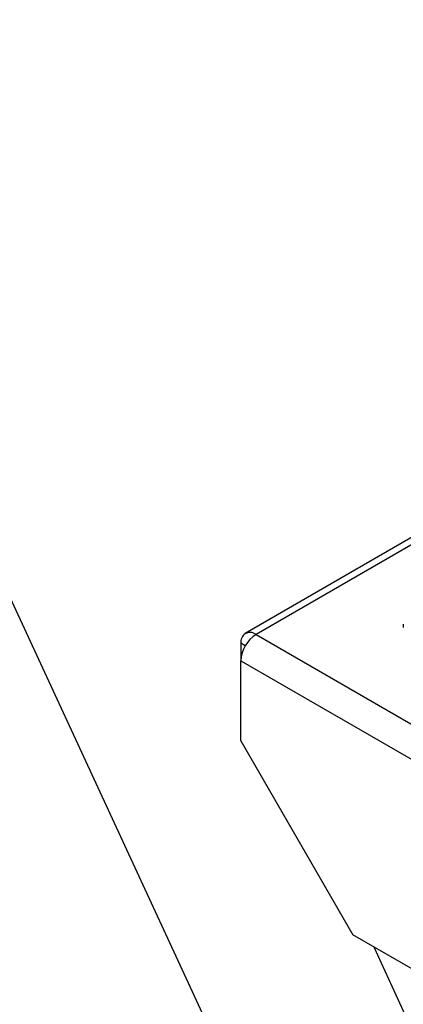
# Model space of a CAD drawing. Units: inches. Extents: x 0.5 to 10.9, y -1.5 to 8.4.
# Drawn here: x 9.4 to 9.4, y 6.7 to 6.8 of the extents above; entities that cross this region are included whole.
import ezdxf

# ---------------------------------------------------------------- set-up
doc = ezdxf.new("R2010")
doc.units = ezdxf.units.IN
doc.header["$MEASUREMENT"] = 0

msp = doc.modelspace()

# ---------------------------------------------------------------- linework, layer by layer
at = {"color": 7, "linetype": 'Continuous', "lineweight": 25}
for p, q in [((9.282429021515481, 6.907469686178581), (9.391972430674086, 6.670866019479877)), ((9.415207918892458, 6.766671644896776), (9.387044792420912, 6.750413418050841)), ((9.415056775270486, 6.765529430779511), (9.388604665643827, 6.750258952933299)), ((9.410078743531509, 6.751744887354882), (9.410078743531509, 6.751303955316466)), ((9.388604665643827, 6.750258952933299), (9.505984391320798, 6.682497079652016)), ((9.386398492486524, 6.748984942254659), (9.386398492486524, 6.746437748945772)), ((9.387044538877042, 6.748611987611976), (9.386398492486524, 6.748984942254659)), ((9.386398492486524, 6.746437748945772), (9.503778218163495, 6.67867587566449)), ((9.386398492486524, 6.734799707069678), (9.386398492486524, 6.746437748945772)), ((9.386398492486524, 6.734799707069678), (9.402723565738729, 6.706523850842565)), ((9.48745314491129, 6.657610505936068), (9.402723565738729, 6.706523850842565)), ((9.405768447089141, 6.704766078254213), (9.413174476260417, 6.688769737889579))]:
    msp.add_line(p, q, dxfattribs=at)
for centre, radius, start, end in [((9.387743444512894, 6.74920311510899), 0.00136253269597746, 50.79671476422186, 189.2140369904728), ((9.391188366722794, 6.746219783086716), 0.004794830999628409, 122.6054783400312, 177.3945215143121)]:
    msp.add_arc(centre, radius, start, end, dxfattribs=at)

doc.saveas('drawing.dxf')
